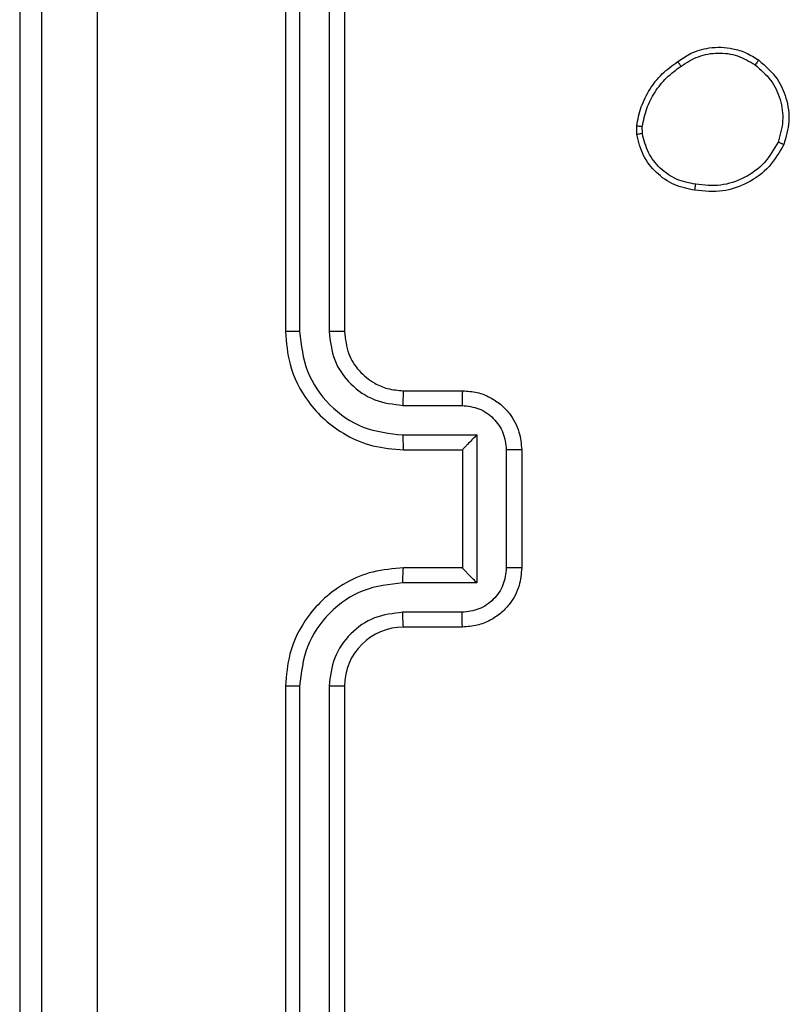
# Model space of a CAD drawing. Units: millimetres. Extents: x -4534 to 382226, y -3372 to 5902.
# Drawn here: x -430 to -404, y 3382 to 3415 of the extents above; entities that cross this region are included whole.
import ezdxf

# ---------------------------------------------------------------- set-up
doc = ezdxf.new("R2010")
doc.units = ezdxf.units.MM
doc.layers.add('Toestel 2D', color=7, linetype='Continuous', lineweight=20)

# ---------------------------------------------------------------- blocks, each defined once
blk = doc.blocks.new('1501')
at = {"color": 0, "linetype": 'Continuous', "lineweight": 25}
for p, q in [((-575.6171, 94.921), (-575.6171, 91.921)), ((-575.5697, 94.9234), (-575.5697, 91.9214)), ((-575.4697, 94.9234), (-575.4696, 91.9214)), ((-575.4171, 94.921), (-575.4171, 91.921)), ((-576.5171, 93.321), (-576.5171, 89.321)), ((-574.4276, 92.5882), (-574.4278, 92.6178)), ((-574.4085, 92.5915), (-574.4087, 92.6155)), ((-575.2171, 91.721), (-575.0171, 91.721)), ((-575.2195, 91.6712), (-575.0193, 91.6712)), ((-575.2195, 91.5712), (-574.9693, 91.5712)), ((-574.9693, 91.5712), (-574.9693, 91.0708)), ((-575.2171, 91.521), (-575.0171, 91.521)), ((-575.0171, 91.521), (-575.0171, 91.5211)), ((-575.0171, 91.521), (-575.0171, 91.121)), ((-574.8692, 91.5211), (-574.8692, 91.1209)), ((-574.8171, 91.521), (-574.8171, 91.121)), ((-575.0171, 91.121), (-575.2171, 91.121)), ((-575.0171, 91.121), (-575.0171, 91.121)), ((-574.9693, 91.0708), (-575.2195, 91.0708)), ((-575.0193, 90.9708), (-575.2195, 90.9708)), ((-575.0171, 90.921), (-575.2171, 90.921)), ((-575.6171, 90.721), (-575.6171, 87.721)), ((-575.5697, 90.7206), (-575.5697, 87.7186)), ((-575.4696, 90.7206), (-575.4697, 87.7186)), ((-575.4171, 90.721), (-575.4171, 87.721))]:
    blk.add_line(p, q, dxfattribs=at)
blk.add_arc((-575.2171, 90.721), 0.2, 90.0007, 180.0003, dxfattribs=at)
for points, knots in [([(-576.4421, 87.296), (-576.4421, 88.19), (-576.4421, 89.9782), (-576.4421, 92.6638), (-576.4421, 94.452), (-576.4421, 95.346)], [0, 0, 0, 0, 0.333296, 0.666702, 1, 1, 1, 1]), ([(-576.2545, 95.3567), (-576.2544, 94.4603), (-576.2543, 92.6674), (-576.2543, 89.9746), (-576.2544, 88.1817), (-576.2545, 87.2853)], [0, 0, 0, 0, 0.333336, 0.666664, 1, 1, 1, 1]), ([(-574.2885, 92.8355), (-574.2745, 92.8451), (-574.2423, 92.8671), (-574.1779, 92.8859), (-574.1125, 92.884), (-574.0556, 92.8664), (-574.0285, 92.8491), (-574.0144, 92.84)], [0, 0, 0, 0, 0.172914, 0.397085, 0.672266, 0.829704, 1, 1, 1, 1]), ([(-574.2776, 92.8196), (-574.2586, 92.8318), (-574.2207, 92.8562), (-574.153, 92.8675), (-574.0848, 92.8589), (-574.0461, 92.8358), (-574.0267, 92.8242)], [0, 0, 0, 0, 0.249954, 0.499929, 0.74978, 1, 1, 1, 1]), ([(-574.0144, 92.84), (-574.0146, 92.8399), (-574.0152, 92.8395), (-574.0181, 92.8359), (-574.0221, 92.8306), (-574.0251, 92.8263), (-574.0267, 92.8242)], [0, 0, 0, 0, 0.250209, 0.499921, 0.749877, 1, 1, 1, 1]), ([(-574.0144, 92.84), (-573.9918, 92.8203), (-573.9513, 92.7847), (-573.9181, 92.7101), (-573.9071, 92.632), (-573.9222, 92.5803), (-573.9298, 92.5545)], [0, 0, 0, 0, 0.277664, 0.499918, 0.750897, 1, 1, 1, 1]), ([(-574.4278, 92.6178), (-574.4236, 92.6394), (-574.4151, 92.6828), (-574.3846, 92.7425), (-574.3432, 92.7959), (-574.3068, 92.8223), (-574.2885, 92.8355)], [0, 0, 0, 0, 0.246992, 0.495986, 0.746981, 1, 1, 1, 1]), ([(-574.4087, 92.6155), (-574.4046, 92.636), (-574.3963, 92.677), (-574.3672, 92.7329), (-574.3284, 92.7827), (-574.2946, 92.8073), (-574.2776, 92.8196)], [0, 0, 0, 0, 0.2499, 0.49999, 0.750066, 1, 1, 1, 1]), ([(-574.2885, 92.8355), (-574.2884, 92.8353), (-574.2882, 92.8349), (-574.2865, 92.8322), (-574.2844, 92.8292), (-574.2824, 92.8264), (-574.2801, 92.8231), (-574.2785, 92.8208), (-574.2776, 92.8196)], [0, 0, 0, 0, 0.217934, 0.456645, 0.584389, 0.717492, 0.856094, 1, 1, 1, 1]), ([(-574.0267, 92.8242), (-574.0079, 92.8081), (-573.9705, 92.776), (-573.9387, 92.708), (-573.9284, 92.6338), (-573.942, 92.5864), (-573.9488, 92.5627)], [0, 0, 0, 0, 0.250241, 0.500087, 0.750059, 1, 1, 1, 1]), ([(-574.4278, 92.6178), (-574.4275, 92.6177), (-574.4267, 92.6177), (-574.4217, 92.6171), (-574.4154, 92.6163), (-574.4109, 92.6157), (-574.4087, 92.6155)], [0, 0, 0, 0, 0.279841, 0.559017, 0.77934, 1, 1, 1, 1]), ([(-574.4085, 92.5915), (-574.411, 92.5911), (-574.4161, 92.5904), (-574.4224, 92.5893), (-574.4267, 92.5885), (-574.4273, 92.5883), (-574.4276, 92.5882)], [0, 0, 0, 0, 0.250213, 0.499986, 0.750107, 1, 1, 1, 1]), ([(-574.2304, 92.3997), (-574.2545, 92.4046), (-574.3027, 92.4143), (-574.3634, 92.4575), (-574.4095, 92.5163), (-574.4215, 92.564), (-574.4276, 92.5882)], [0, 0, 0, 0, 0.25, 0.500012, 0.746667, 1, 1, 1, 1]), ([(-574.228, 92.4198), (-574.25, 92.4242), (-574.2941, 92.4331), (-574.35, 92.4723), (-574.3921, 92.5261), (-574.403, 92.5697), (-574.4085, 92.5915)], [0, 0, 0, 0, 0.249957, 0.499934, 0.749784, 1, 1, 1, 1]), ([(-573.9298, 92.5545), (-573.9447, 92.5285), (-573.9751, 92.4755), (-574.0498, 92.4214), (-574.1381, 92.3909), (-574.199, 92.3967), (-574.2304, 92.3997)], [0, 0, 0, 0, 0.245332, 0.500045, 0.742729, 1, 1, 1, 1]), ([(-573.9488, 92.5627), (-573.963, 92.5382), (-573.9916, 92.4893), (-574.0616, 92.4388), (-574.1434, 92.4113), (-574.1998, 92.417), (-574.228, 92.4198)], [0, 0, 0, 0, 0.249948, 0.499919, 0.749752, 1, 1, 1, 1]), ([(-573.9298, 92.5545), (-573.93, 92.5546), (-573.9305, 92.5548), (-573.9336, 92.5562), (-573.9372, 92.5578), (-573.9406, 92.5592), (-573.9445, 92.5609), (-573.9473, 92.5621), (-573.9488, 92.5627)], [0, 0, 0, 0, 0.216951, 0.455273, 0.583132, 0.716539, 0.855607, 1, 1, 1, 1]), ([(-574.2304, 92.3997), (-574.2304, 92.4), (-574.2305, 92.4005), (-574.2302, 92.4038), (-574.2297, 92.4077), (-574.2292, 92.4113), (-574.2287, 92.4154), (-574.2283, 92.4183), (-574.228, 92.4198)], [0, 0, 0, 0, 0.219272, 0.458332, 0.585835, 0.718728, 0.856884, 1, 1, 1, 1]), ([(-575.5697, 91.9214), (-575.576, 91.9214), (-575.5885, 91.9214), (-575.6042, 91.9213), (-575.615, 91.9212), (-575.6164, 91.9211), (-575.6171, 91.921)], [0, 0, 0, 0, 0.250156, 0.500067, 0.749936, 1, 1, 1, 1]), ([(-575.6171, 91.921), (-575.6141, 91.8838), (-575.6072, 91.7994), (-575.5547, 91.697), (-575.4845, 91.6192), (-575.4107, 91.567), (-575.3197, 91.5288), (-575.2522, 91.5237), (-575.2171, 91.521)], [0, 0, 0, 0, 0.177608, 0.403, 0.534212, 0.67746, 0.832723, 1, 1, 1, 1]), ([(-575.5697, 91.9214), (-575.5641, 91.8756), (-575.5529, 91.784), (-575.4729, 91.6679), (-575.357, 91.5871), (-575.2654, 91.5765), (-575.2195, 91.5712)], [0, 0, 0, 0, 0.2499022, 0.4998443, 0.7495415, 1, 1, 1, 1]), ([(-575.4696, 91.9214), (-575.4658, 91.8886), (-575.4582, 91.823), (-575.4004, 91.7403), (-575.3175, 91.6832), (-575.2521, 91.6752), (-575.2195, 91.6712)], [0, 0, 0, 0, 0.250424, 0.500121, 0.750063, 1, 1, 1, 1]), ([(-575.4171, 91.921), (-575.4174, 91.921), (-575.4178, 91.9211), (-575.421, 91.9212), (-575.4258, 91.9212), (-575.4324, 91.9213), (-575.4405, 91.9213), (-575.4496, 91.9214), (-575.4595, 91.9214), (-575.4662, 91.9214), (-575.4696, 91.9214)], [0, 0, 0, 0, 0.125011, 0.250168, 0.375302, 0.499962, 0.624699, 0.749808, 0.87496, 1, 1, 1, 1]), ([(-575.4171, 91.921), (-575.4143, 91.8953), (-575.4089, 91.8473), (-575.3698, 91.7862), (-575.3222, 91.7477), (-575.2694, 91.7252), (-575.2355, 91.7225), (-575.2171, 91.721)], [0, 0, 0, 0, 0.244441, 0.457333, 0.675445, 0.82454, 1, 1, 1, 1]), ([(-575.2171, 91.721), (-575.2174, 91.7202), (-575.218, 91.7187), (-575.2188, 91.7073), (-575.2193, 91.6908), (-575.2194, 91.6778), (-575.2195, 91.6712)], [0, 0, 0, 0, 0.250098, 0.499978, 0.749859, 1, 1, 1, 1]), ([(-575.0171, 91.721), (-575.0175, 91.72), (-575.0181, 91.7181), (-575.0188, 91.7049), (-575.0192, 91.6885), (-575.0193, 91.677), (-575.0193, 91.6712)], [0, 0, 0, 0, 0.279834, 0.559063, 0.779523, 1, 1, 1, 1]), ([(-575.0171, 91.721), (-575.0006, 91.7198), (-574.9685, 91.7175), (-574.9246, 91.7001), (-574.888, 91.6757), (-574.8517, 91.638), (-574.8229, 91.5856), (-574.8189, 91.5412), (-574.8171, 91.521)], [0, 0, 0, 0, 0.158215, 0.307006, 0.44636, 0.576285, 0.806848, 1, 1, 1, 1]), ([(-575.0193, 91.6712), (-574.9996, 91.6689), (-574.9604, 91.6644), (-574.9107, 91.6297), (-574.8764, 91.58), (-574.8716, 91.5408), (-574.8692, 91.5211)], [0, 0, 0, 0, 0.25046, 0.50016, 0.75009, 1, 1, 1, 1]), ([(-575.2195, 91.5712), (-575.2194, 91.5646), (-575.2193, 91.5515), (-575.2188, 91.5348), (-575.2181, 91.5234), (-575.2174, 91.5218), (-575.2171, 91.521)], [0, 0, 0, 0, 0.2501567, 0.4999887, 0.7498798, 1, 1, 1, 1]), ([(-574.9693, 91.5712), (-574.9748, 91.5656), (-574.9857, 91.5546), (-574.9989, 91.5411), (-575.0079, 91.5317), (-575.0132, 91.526), (-575.0165, 91.5222), (-575.0169, 91.5214), (-575.0171, 91.5211)], [0, 0, 0, 0, 0.251494, 0.502466, 0.646573, 0.775741, 0.892589, 1, 1, 1, 1]), ([(-574.8171, 91.521), (-574.8173, 91.521), (-574.8178, 91.521), (-574.8209, 91.5211), (-574.8258, 91.5211), (-574.8323, 91.5211), (-574.8403, 91.5211), (-574.8493, 91.5211), (-574.8591, 91.5211), (-574.8659, 91.5211), (-574.8692, 91.5211)], [0, 0, 0, 0, 0.125041, 0.250152, 0.375243, 0.500052, 0.624745, 0.749825, 0.874964, 1, 1, 1, 1]), ([(-575.2171, 91.121), (-575.2523, 91.1183), (-575.3201, 91.1132), (-575.4113, 91.0747), (-575.4851, 91.0223), (-575.5552, 90.9443), (-575.6073, 90.8421), (-575.6141, 90.758), (-575.6171, 90.721)], [0, 0, 0, 0, 0.167928, 0.323659, 0.467184, 0.598485, 0.823509, 1, 1, 1, 1]), ([(-575.2195, 91.0708), (-575.2194, 91.0774), (-575.2193, 91.0905), (-575.2188, 91.1072), (-575.2181, 91.1187), (-575.2174, 91.1202), (-575.2171, 91.121)], [0, 0, 0, 0, 0.250154, 0.499909, 0.749807, 1, 1, 1, 1]), ([(-574.8692, 91.1209), (-574.8716, 91.1013), (-574.8764, 91.062), (-574.9107, 91.0123), (-574.9604, 90.9776), (-574.9996, 90.9731), (-575.0193, 90.9708)], [0, 0, 0, 0, 0.249909, 0.499839, 0.749542, 1, 1, 1, 1]), ([(-574.8171, 91.121), (-574.8189, 91.1009), (-574.8228, 91.0566), (-574.8515, 91.0043), (-574.8877, 90.9665), (-574.9243, 90.9421), (-574.9683, 90.9245), (-575.0005, 90.9222), (-575.0171, 90.921)], [0, 0, 0, 0, 0.1922428, 0.4225113, 0.5525005, 0.6920875, 0.8412595, 1, 1, 1, 1]), ([(-574.9693, 91.0708), (-574.9748, 91.0764), (-574.9858, 91.0874), (-574.9989, 91.1009), (-575.0079, 91.1104), (-575.0131, 91.116), (-575.0165, 91.1198), (-575.0169, 91.1206), (-575.0171, 91.121)], [0, 0, 0, 0, 0.2514789, 0.5025141, 0.646466, 0.7757167, 0.8924425, 1, 1, 1, 1]), ([(-574.8171, 91.121), (-574.8173, 91.121), (-574.8178, 91.121), (-574.8209, 91.121), (-574.8258, 91.1209), (-574.8323, 91.1209), (-574.8403, 91.1209), (-574.8493, 91.1209), (-574.8591, 91.1209), (-574.8659, 91.1209), (-574.8692, 91.1209)], [0, 0, 0, 0, 0.12504, 0.250291, 0.375256, 0.500058, 0.624756, 0.749827, 0.874965, 1, 1, 1, 1]), ([(-575.2195, 91.0708), (-575.2654, 91.0655), (-575.357, 91.0549), (-575.4729, 90.9741), (-575.5529, 90.858), (-575.5641, 90.7664), (-575.5697, 90.7206)], [0, 0, 0, 0, 0.250454, 0.500145, 0.750098, 1, 1, 1, 1]), ([(-575.2195, 90.9708), (-575.2522, 90.967), (-575.3177, 90.9594), (-575.4005, 90.9017), (-575.4577, 90.8187), (-575.4656, 90.7533), (-575.4696, 90.7206)], [0, 0, 0, 0, 0.250455, 0.500146, 0.750098, 1, 1, 1, 1]), ([(-575.2171, 90.921), (-575.2174, 90.9218), (-575.218, 90.9233), (-575.2188, 90.9347), (-575.2193, 90.9512), (-575.2194, 90.9643), (-575.2195, 90.9708)], [0, 0, 0, 0, 0.250175, 0.499962, 0.749857, 1, 1, 1, 1]), ([(-575.0171, 90.921), (-575.0175, 90.922), (-575.0181, 90.9239), (-575.0188, 90.9371), (-575.0192, 90.9536), (-575.0193, 90.965), (-575.0193, 90.9708)], [0, 0, 0, 0, 0.279901, 0.559149, 0.779519, 1, 1, 1, 1]), ([(-575.5697, 90.7206), (-575.576, 90.7206), (-575.5885, 90.7206), (-575.6042, 90.7207), (-575.615, 90.7209), (-575.6164, 90.721), (-575.6171, 90.721)], [0, 0, 0, 0, 0.250162, 0.499943, 0.7498, 1, 1, 1, 1]), ([(-575.4171, 90.721), (-575.4174, 90.721), (-575.4178, 90.7209), (-575.421, 90.7209), (-575.4259, 90.7208), (-575.4324, 90.7207), (-575.4405, 90.7207), (-575.4496, 90.7206), (-575.4595, 90.7206), (-575.4662, 90.7206), (-575.4696, 90.7206)], [0, 0, 0, 0, 0.125022, 0.250197, 0.375217, 0.500007, 0.624749, 0.749796, 0.87495, 1, 1, 1, 1])]:
    blk.add_open_spline(points, degree=3, knots=knots, dxfattribs=at)
blk = doc.blocks.new('VPL-03-WD1501')
at = {"layer": 'Toestel 2D', "color": 0, "xscale": 10, "yscale": 10, "zscale": 10}
blk.add_blockref('1501', (5334.944, 2485.64), dxfattribs=at)

msp = doc.modelspace()

# ---------------------------------------------------------------- block references
msp.add_blockref('VPL-03-WD1501', (0, 0))

doc.saveas('drawing.dxf')
